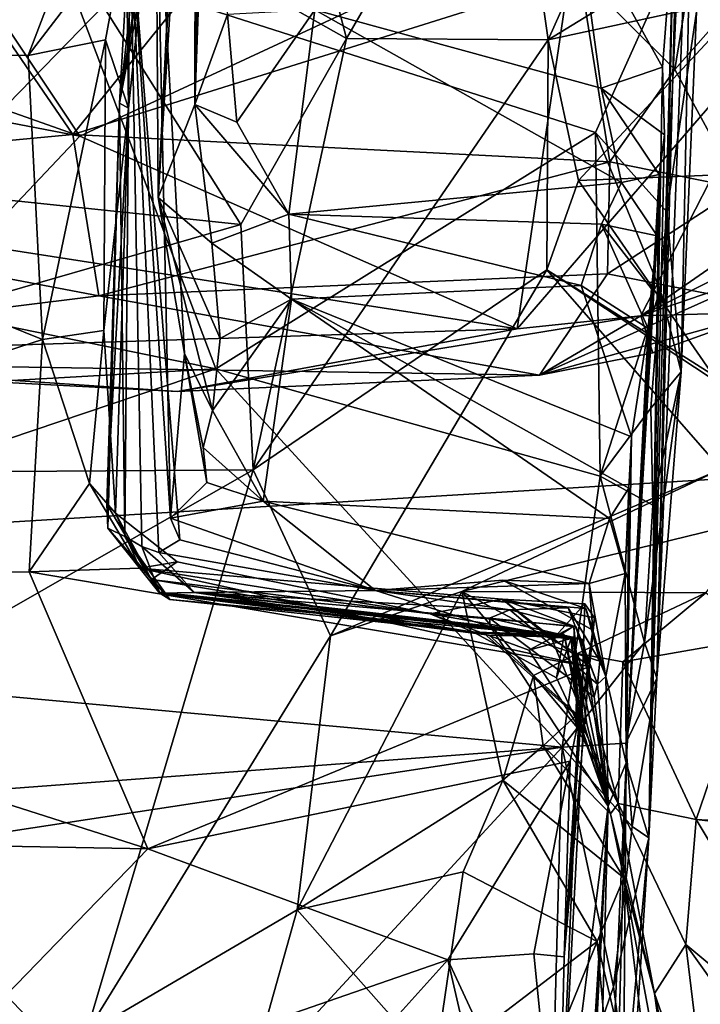
# Model space of a CAD drawing. Units: metres. Extents: x 24.71 to 31.81, y -8.57 to -4.9.
# Drawn here: x 25.5 to 25.84, y -7.1 to -6.61 of the extents above; entities that cross this region are included whole.
import ezdxf

# ---------------------------------------------------------------- set-up
doc = ezdxf.new("R2010")
doc.units = ezdxf.units.M

msp = doc.modelspace()

# ---------------------------------------------------------------- linework, layer by layer
at = {"layer": '1'}
for points in [[(25.27079, -6.67483, -1.50057), (25.27041, -6.49882, -1.50157), (25.97504, -6.15812, -1.51069)], [(25.2834, -6.86904, -1.50024), (25.27079, -6.67483, -1.50057), (25.97504, -6.15812, -1.51069)], [(25.2834, -6.86904, -1.50024), (25.97504, -6.15812, -1.51069), (26.69024, -6.78355, -1.51047)], [(25.59108, -6.64856, 6.16324), (25.60719, -6.60403, 6.42868), (25.59912, -6.31483, 6.27338)], [(25.60238, -6.3331, 6.17562), (25.59108, -6.64856, 6.16324), (25.59912, -6.31483, 6.27338)], [(25.59108, -6.64856, 6.16324), (25.60238, -6.3331, 6.17562), (25.5955, -6.37332, 5.98866)], [(25.59156, -6.40021, 5.8525), (25.59108, -6.64856, 6.16324), (25.5955, -6.37332, 5.98866)], [(25.17129, -6.39807, 3.60258), (25.15966, -6.62187, 3.65053), (25.54502, -6.52801, 3.64156)], [(25.59156, -6.40021, 5.8525), (25.57282, -6.69477, 5.52615), (25.59108, -6.64856, 6.16324)], [(25.57282, -6.69477, 5.52615), (25.59156, -6.40021, 5.8525), (25.58527, -6.45596, 5.51256)], [(25.8204, -6.93353, 7.01354), (25.83242, -6.78137, 7.3834), (25.83918, -6.44625, 7.34498)], [(25.8204, -6.93353, 7.01354), (25.83918, -6.44625, 7.34498), (25.83128, -6.52168, 6.95137)], [(25.83918, -6.44625, 7.34498), (25.83242, -6.78137, 7.3834), (25.84008, -6.60265, 7.79351)], [(25.57282, -6.69477, 5.52615), (25.58527, -6.45596, 5.51256), (25.58351, -6.48175, 5.30889)], [(25.74664, -6.4772, 8.77439), (25.76649, -6.61647, 8.55055), (25.83592, -6.46096, 8.77952)], [(25.83592, -6.46096, 8.77952), (25.76649, -6.61647, 8.55055), (25.92681, -6.51843, 8.70936)], [(25.64919, -6.54988, 8.72551), (25.66627, -6.61595, 8.61644), (25.74664, -6.4772, 8.77439)], [(25.74664, -6.4772, 8.77439), (25.66627, -6.61595, 8.61644), (25.76649, -6.61647, 8.55055)], [(25.57176, -6.51253, 5.16051), (25.57282, -6.69477, 5.52615), (25.58351, -6.48175, 5.30889)], [(25.55886, -6.55411, 4.85517), (25.57901, -6.85398, 4.89094), (25.57176, -6.51253, 5.16051)], [(25.58593, -6.7723, 5.3836), (25.57176, -6.51253, 5.16051), (25.57901, -6.85398, 4.89094)], [(25.57282, -6.69477, 5.52615), (25.57176, -6.51253, 5.16051), (25.58593, -6.7723, 5.3836)], [(25.4946, -6.51867, 8.7757), (25.19897, -6.66476, 8.47983), (25.61394, -6.70814, 8.45998)], [(25.4946, -6.51867, 8.7757), (25.61394, -6.70814, 8.45998), (25.66627, -6.61595, 8.61644)], [(25.64919, -6.54988, 8.72551), (25.4946, -6.51867, 8.7757), (25.66627, -6.61595, 8.61644)], [(25.76649, -6.61647, 8.55055), (25.86672, -6.59464, 8.59048), (25.92681, -6.51843, 8.70936)], [(25.8288, -6.55748, 6.83424), (25.8204, -6.93353, 7.01354), (25.83128, -6.52168, 6.95137)], [(25.15966, -6.62187, 3.65053), (25.50835, -6.62425, 3.65654), (25.54502, -6.52801, 3.64156)], [(25.20868, -6.6995, 7.65793), (25.24661, -6.52814, 8.02064), (25.52506, -6.57786, 7.94564)], [(25.53402, -6.66438, 16.20069), (25.40701, -6.61948, 16.12383), (25.44301, -6.52789, 15.88972)], [(25.53402, -6.66438, 16.20069), (25.44301, -6.52789, 15.88972), (25.78214, -6.54878, 15.89895)], [(25.54502, -6.52801, 3.64156), (25.50835, -6.62425, 3.65654), (25.55698, -6.56069, 3.66614)], [(25.83891, -6.57172, 17.20082), (25.82939, -6.63126, 17.13902), (25.90501, -6.54572, 17.14679)], [(25.90501, -6.54572, 17.14679), (25.82939, -6.63126, 17.13902), (25.86138, -6.69023, 17.01011)], [(25.53402, -6.66438, 16.20069), (25.78214, -6.54878, 15.89895), (25.75103, -6.75998, 16.47358)], [(25.55361, -6.6479, 4.24659), (25.55886, -6.55411, 4.85517), (25.5686, -6.5483, 4.68102)], [(25.55361, -6.6479, 4.24659), (25.5686, -6.5483, 4.68102), (25.5718, -6.55114, 4.55446)], [(25.75103, -6.75998, 16.47358), (25.78214, -6.54878, 15.89895), (25.89381, -6.59457, 16.1109)], [(25.45602, -6.55485, 17.24472), (25.2571, -6.68918, 17.04068), (25.53043, -6.6636, 17.11561)], [(25.45602, -6.55485, 17.24472), (25.53043, -6.6636, 17.11561), (25.60561, -6.5702, 17.23984)], [(25.56665, -6.56209, 4.33116), (25.55361, -6.6479, 4.24659), (25.5718, -6.55114, 4.55446)], [(25.55886, -6.55411, 4.85517), (25.55361, -6.6479, 4.24659), (25.55635, -6.86306, 4.31148)], [(25.55886, -6.55411, 4.85517), (25.55635, -6.86306, 4.31148), (25.5647, -6.86803, 4.51283)], [(25.55886, -6.55411, 4.85517), (25.5647, -6.86803, 4.51283), (25.57309, -6.87101, 4.64679)], [(25.55886, -6.55411, 4.85517), (25.57309, -6.87101, 4.64679), (25.58353, -6.86473, 4.81807)], [(25.55886, -6.55411, 4.85517), (25.58353, -6.86473, 4.81807), (25.57901, -6.85398, 4.89094)], [(25.78092, -6.55386, 6.76758), (25.65066, -6.60167, 6.55514), (25.79276, -6.64061, 6.44257)], [(25.78092, -6.55386, 6.76758), (25.79276, -6.64061, 6.44257), (25.82319, -6.63011, 6.53574)], [(25.78092, -6.55386, 6.76758), (25.82319, -6.63011, 6.53574), (25.8288, -6.55748, 6.83424)], [(25.55698, -6.56069, 3.66614), (25.50835, -6.62425, 3.65654), (25.54664, -6.61648, 3.67091)], [(25.55698, -6.56069, 3.66614), (25.54664, -6.61648, 3.67091), (25.55805, -6.65043, 3.7249)], [(25.55698, -6.56069, 3.66614), (25.55805, -6.65043, 3.7249), (25.56737, -6.56173, 3.786)], [(25.82319, -6.63011, 6.53574), (25.81647, -7.0127, 6.78768), (25.8288, -6.55748, 6.83424)], [(25.81647, -7.0127, 6.78768), (25.8204, -6.93353, 7.01354), (25.8288, -6.55748, 6.83424)], [(25.56737, -6.56173, 3.786), (25.55805, -6.65043, 3.7249), (25.55361, -6.6479, 4.24659)], [(25.55361, -6.6479, 4.24659), (25.56268, -6.5671, 4.03223), (25.56737, -6.56173, 3.786)], [(25.55361, -6.6479, 4.24659), (25.56665, -6.56209, 4.33116), (25.56268, -6.5671, 4.03223)], [(25.52506, -6.57786, 7.94564), (25.83133, -6.57041, 7.96243), (25.79002, -6.66257, 7.78533)], [(25.60561, -6.5702, 17.23984), (25.53043, -6.6636, 17.11561), (25.78239, -6.58443, 17.22167)], [(25.82528, -6.70199, 7.68373), (25.79002, -6.66257, 7.78533), (25.83133, -6.57041, 7.96243)], [(25.82528, -6.70199, 7.68373), (25.83133, -6.57041, 7.96243), (25.84008, -6.60265, 7.79351)], [(25.78239, -6.58443, 17.22167), (25.82939, -6.63126, 17.13902), (25.83891, -6.57172, 17.20082)], [(25.20868, -6.6995, 7.65793), (25.52506, -6.57786, 7.94564), (25.60148, -6.77984, 7.51237)], [(25.60148, -6.77984, 7.51237), (25.52506, -6.57786, 7.94564), (25.79002, -6.66257, 7.78533)], [(25.53043, -6.6636, 17.11561), (25.7971, -6.67712, 17.08513), (25.78239, -6.58443, 17.22167)], [(25.78239, -6.58443, 17.22167), (25.7971, -6.67712, 17.08513), (25.82939, -6.63126, 17.13902)], [(25.75103, -6.75998, 16.47358), (25.89381, -6.59457, 16.1109), (25.81243, -6.75364, 16.50435)], [(25.76649, -6.61647, 8.55055), (25.78157, -6.68645, 8.41564), (25.86672, -6.59464, 8.59048)], [(25.86672, -6.59464, 8.59048), (25.78157, -6.68645, 8.41564), (25.85134, -6.68356, 8.45949)], [(25.81243, -6.75364, 16.50435), (25.89381, -6.59457, 16.1109), (25.94377, -6.66269, 16.39085)], [(25.6119, -6.65739, 6.2574), (25.60719, -6.60403, 6.42868), (25.59108, -6.64856, 6.16324)], [(25.60719, -6.60403, 6.42868), (25.6119, -6.65739, 6.2574), (25.65066, -6.60167, 6.55514)], [(25.6119, -6.65739, 6.2574), (25.63765, -6.70317, 6.09745), (25.65066, -6.60167, 6.55514)], [(25.65066, -6.60167, 6.55514), (25.63765, -6.70317, 6.09745), (25.8028, -6.68729, 6.25444)], [(25.79276, -6.64061, 6.44257), (25.65066, -6.60167, 6.55514), (25.8028, -6.68729, 6.25444)], [(25.82528, -6.70199, 7.68373), (25.84008, -6.60265, 7.79351), (25.83242, -6.78137, 7.3834)], [(25.38747, -6.63629, 16.17132), (25.40701, -6.61948, 16.12383), (25.53402, -6.66438, 16.20069)], [(25.50835, -6.62425, 3.65654), (25.51549, -6.76524, 3.66288), (25.54664, -6.61648, 3.67091)], [(25.54664, -6.61648, 3.67091), (25.51549, -6.76524, 3.66288), (25.54581, -6.7608, 3.68542)], [(25.54664, -6.61648, 3.67091), (25.54581, -6.7608, 3.68542), (25.55805, -6.65043, 3.7249)], [(25.61394, -6.70814, 8.45998), (25.62004, -6.82997, 8.20525), (25.66627, -6.61595, 8.61644)], [(25.66627, -6.61595, 8.61644), (25.62004, -6.82997, 8.20525), (25.76649, -6.61647, 8.55055)], [(25.76649, -6.61647, 8.55055), (25.62004, -6.82997, 8.20525), (25.76581, -6.73072, 8.32098)], [(25.76649, -6.61647, 8.55055), (25.76581, -6.73072, 8.32098), (25.78157, -6.68645, 8.41564)], [(25.15966, -6.62187, 3.65053), (25.14818, -6.88439, 3.64218), (25.51549, -6.76524, 3.66288)], [(25.15966, -6.62187, 3.65053), (25.51549, -6.76524, 3.66288), (25.50835, -6.62425, 3.65654)], [(25.79276, -6.64061, 6.44257), (25.82413, -6.66375, 6.42591), (25.82319, -6.63011, 6.53574)], [(25.82939, -6.63126, 17.13902), (25.7971, -6.67712, 17.08513), (25.86138, -6.69023, 17.01011)], [(25.82413, -6.66375, 6.42591), (25.81647, -7.0127, 6.78768), (25.82319, -6.63011, 6.53574)], [(25.48279, -6.71827, 16.33973), (25.38747, -6.63629, 16.17132), (25.53402, -6.66438, 16.20069)], [(25.79276, -6.64061, 6.44257), (25.8028, -6.68729, 6.25444), (25.82154, -6.68335, 6.33144)], [(25.82154, -6.68335, 6.33144), (25.82413, -6.66375, 6.42591), (25.79276, -6.64061, 6.44257)], [(25.55805, -6.65043, 3.7249), (25.5473, -6.84713, 3.83134), (25.55361, -6.6479, 4.24659)], [(25.5473, -6.84713, 3.83134), (25.54791, -6.85894, 3.98534), (25.55361, -6.6479, 4.24659)], [(25.54791, -6.85894, 3.98534), (25.55635, -6.86306, 4.31148), (25.55361, -6.6479, 4.24659)], [(25.59108, -6.64856, 6.16324), (25.57282, -6.69477, 5.52615), (25.59952, -6.71752, 5.92857)], [(25.59108, -6.64856, 6.16324), (25.59952, -6.71752, 5.92857), (25.63765, -6.70317, 6.09745)], [(25.6119, -6.65739, 6.2574), (25.59108, -6.64856, 6.16324), (25.63765, -6.70317, 6.09745)], [(25.54581, -6.7608, 3.68542), (25.55162, -6.85153, 3.73398), (25.55805, -6.65043, 3.7249)], [(25.55162, -6.85153, 3.73398), (25.5473, -6.84713, 3.83134), (25.55805, -6.65043, 3.7249)], [(25.60148, -6.77984, 7.51237), (25.79002, -6.66257, 7.78533), (25.79234, -6.83322, 7.39361)], [(25.79234, -6.83322, 7.39361), (25.79002, -6.66257, 7.78533), (25.82202, -6.74069, 7.59989)], [(25.82202, -6.74069, 7.59989), (25.79002, -6.66257, 7.78533), (25.82528, -6.70199, 7.68373)], [(25.81243, -6.75364, 16.50435), (25.94377, -6.66269, 16.39085), (25.94629, -6.68651, 16.49963)], [(25.19897, -6.66476, 8.47983), (25.1814, -6.83294, 8.16063), (25.61394, -6.70814, 8.45998)], [(25.2571, -6.68918, 17.04068), (25.54346, -6.74368, 16.96695), (25.53043, -6.6636, 17.11561)], [(25.48279, -6.71827, 16.33973), (25.53402, -6.66438, 16.20069), (25.75103, -6.75998, 16.47358)], [(25.53043, -6.6636, 17.11561), (25.54346, -6.74368, 16.96695), (25.7971, -6.67712, 17.08513)], [(25.82154, -6.68335, 6.33144), (25.81647, -7.0127, 6.78768), (25.82413, -6.66375, 6.42591)], [(25.7971, -6.67712, 17.08513), (25.54346, -6.74368, 16.96695), (25.79594, -6.73268, 16.96919)], [(25.7971, -6.67712, 17.08513), (25.79594, -6.73268, 16.96919), (25.86138, -6.69023, 17.01011)], [(25.63765, -6.70317, 6.09745), (25.79285, -6.70805, 6.14354), (25.8028, -6.68729, 6.25444)], [(25.78157, -6.68645, 8.41564), (25.76581, -6.73072, 8.32098), (25.84815, -6.78283, 8.24269)], [(25.78157, -6.68645, 8.41564), (25.84815, -6.78283, 8.24269), (25.85134, -6.68356, 8.45949)], [(25.8028, -6.68729, 6.25444), (25.79285, -6.70805, 6.14354), (25.82063, -6.71382, 6.19752)], [(25.8028, -6.68729, 6.25444), (25.82063, -6.71382, 6.19752), (25.82154, -6.68335, 6.33144)], [(25.81647, -7.0127, 6.78768), (25.82154, -6.68335, 6.33144), (25.80523, -6.97558, 5.73574)], [(25.80523, -6.97558, 5.73574), (25.82154, -6.68335, 6.33144), (25.82063, -6.71382, 6.19752)], [(25.96416, -6.70164, 16.71073), (25.81243, -6.75364, 16.50435), (25.94629, -6.68651, 16.49963)], [(25.2571, -6.68918, 17.04068), (25.28676, -6.77559, 16.81449), (25.54346, -6.74368, 16.96695)], [(25.79594, -6.73268, 16.96919), (25.85035, -6.74341, 16.87724), (25.86138, -6.69023, 17.01011)], [(25.57282, -6.69477, 5.52615), (25.58593, -6.7723, 5.3836), (25.59977, -6.80054, 5.45241)], [(25.59952, -6.71752, 5.92857), (25.57282, -6.69477, 5.52615), (25.60367, -6.76475, 5.68897)], [(25.57282, -6.69477, 5.52615), (25.59977, -6.80054, 5.45241), (25.60367, -6.76475, 5.68897)], [(25.20228, -6.80274, 7.41319), (25.20868, -6.6995, 7.65793), (25.60148, -6.77984, 7.51237)], [(25.87455, -6.75181, 16.7455), (25.81243, -6.75364, 16.50435), (25.96416, -6.70164, 16.71073)], [(25.82202, -6.74069, 7.59989), (25.82528, -6.70199, 7.68373), (25.83242, -6.78137, 7.3834)], [(25.63765, -6.70317, 6.09745), (25.59952, -6.71752, 5.92857), (25.6391, -6.74529, 5.88843)], [(25.63765, -6.70317, 6.09745), (25.6391, -6.74529, 5.88843), (25.78285, -6.73852, 5.98602)], [(25.63765, -6.70317, 6.09745), (25.78285, -6.73852, 5.98602), (25.79285, -6.70805, 6.14354)], [(25.61394, -6.70814, 8.45998), (25.1814, -6.83294, 8.16063), (25.62004, -6.82997, 8.20525)], [(25.79285, -6.70805, 6.14354), (25.78285, -6.73852, 5.98602), (25.81605, -6.75988, 5.97231)], [(25.82063, -6.71382, 6.19752), (25.79285, -6.70805, 6.14354), (25.81779, -6.74019, 6.0975)], [(25.79285, -6.70805, 6.14354), (25.81605, -6.75988, 5.97231), (25.81779, -6.74019, 6.0975)], [(25.81779, -6.74019, 6.0975), (25.80523, -6.97558, 5.73574), (25.82063, -6.71382, 6.19752)], [(25.32615, -6.77384, 16.56161), (25.48279, -6.71827, 16.33973), (25.75103, -6.75998, 16.47358)], [(25.59952, -6.71752, 5.92857), (25.60367, -6.76475, 5.68897), (25.6391, -6.74529, 5.88843)], [(25.76581, -6.73072, 8.32098), (25.62004, -6.82997, 8.20525), (25.65836, -6.91247, 7.99632)], [(25.65836, -6.91247, 7.99632), (25.85231, -6.82965, 8.10528), (25.76581, -6.73072, 8.32098)], [(25.76581, -6.73072, 8.32098), (25.85231, -6.82965, 8.10528), (25.85373, -6.78866, 8.22492)], [(25.76581, -6.73072, 8.32098), (25.85373, -6.78866, 8.22492), (25.84815, -6.78283, 8.24269)], [(25.79594, -6.73268, 16.96919), (25.54346, -6.74368, 16.96695), (25.76217, -6.78299, 16.80117)], [(25.79594, -6.73268, 16.96919), (25.76217, -6.78299, 16.80117), (25.85035, -6.74341, 16.87724)], [(25.6391, -6.74529, 5.88843), (25.8078, -6.81369, 5.61097), (25.78285, -6.73852, 5.98602)], [(25.81605, -6.75988, 5.97231), (25.78285, -6.73852, 5.98602), (25.8078, -6.81369, 5.61097)], [(25.81734, -6.79934, 7.46514), (25.79234, -6.83322, 7.39361), (25.82202, -6.74069, 7.59989)], [(25.81605, -6.75988, 5.97231), (25.80523, -6.97558, 5.73574), (25.81779, -6.74019, 6.0975)], [(25.81734, -6.79934, 7.46514), (25.82202, -6.74069, 7.59989), (25.83242, -6.78137, 7.3834)], [(25.54346, -6.74368, 16.96695), (25.28676, -6.77559, 16.81449), (25.76217, -6.78299, 16.80117)], [(25.59977, -6.80054, 5.45241), (25.62503, -6.84562, 5.16491), (25.6391, -6.74529, 5.88843)], [(25.60367, -6.76475, 5.68897), (25.59977, -6.80054, 5.45241), (25.6391, -6.74529, 5.88843)], [(25.6391, -6.74529, 5.88843), (25.62503, -6.84562, 5.16491), (25.79696, -6.85417, 5.28716)], [(25.80645, -6.83922, 5.44086), (25.6391, -6.74529, 5.88843), (25.79696, -6.85417, 5.28716)], [(25.8078, -6.81369, 5.61097), (25.6391, -6.74529, 5.88843), (25.80645, -6.83922, 5.44086)], [(25.76217, -6.78299, 16.80117), (25.87455, -6.75181, 16.7455), (25.85035, -6.74341, 16.87724)], [(25.58249, -6.79118, 16.6443), (25.75103, -6.75998, 16.47358), (25.81243, -6.75364, 16.50435)], [(25.76217, -6.78299, 16.80117), (25.58249, -6.79118, 16.6443), (25.81243, -6.75364, 16.50435)], [(25.76217, -6.78299, 16.80117), (25.81835, -6.77201, 16.70126), (25.87455, -6.75181, 16.7455)], [(25.76217, -6.78299, 16.80117), (25.81243, -6.75364, 16.50435), (25.81835, -6.77201, 16.70126)], [(25.81835, -6.77201, 16.70126), (25.81243, -6.75364, 16.50435), (25.87455, -6.75181, 16.7455)], [(25.32615, -6.77384, 16.56161), (25.75103, -6.75998, 16.47358), (25.58249, -6.79118, 16.6443)], [(25.51549, -6.76524, 3.66288), (25.53881, -6.83679, 3.66885), (25.54581, -6.7608, 3.68542)], [(25.54581, -6.7608, 3.68542), (25.53881, -6.83679, 3.66885), (25.55162, -6.85153, 3.73398)], [(25.8078, -6.81369, 5.61097), (25.80523, -6.97558, 5.73574), (25.81605, -6.75988, 5.97231)], [(25.51549, -6.76524, 3.66288), (25.14818, -6.88439, 3.64218), (25.50877, -6.8807, 3.65049)], [(25.51549, -6.76524, 3.66288), (25.50877, -6.8807, 3.65049), (25.53881, -6.83679, 3.66885)], [(25.28676, -6.77559, 16.81449), (25.32615, -6.77384, 16.56161), (25.58249, -6.79118, 16.6443)], [(25.28676, -6.77559, 16.81449), (25.58249, -6.79118, 16.6443), (25.76217, -6.78299, 16.80117)], [(25.58593, -6.7723, 5.3836), (25.57901, -6.85398, 4.89094), (25.59699, -6.8363, 5.17133)], [(25.58593, -6.7723, 5.3836), (25.59699, -6.8363, 5.17133), (25.59524, -6.81897, 5.26469)], [(25.58593, -6.7723, 5.3836), (25.59524, -6.81897, 5.26469), (25.59977, -6.80054, 5.45241)], [(25.20042, -6.91528, 7.12296), (25.20228, -6.80274, 7.41319), (25.60148, -6.77984, 7.51237)], [(25.20042, -6.91528, 7.12296), (25.60148, -6.77984, 7.51237), (25.77342, -6.96768, 7.04838)], [(25.60148, -6.77984, 7.51237), (25.79234, -6.83322, 7.39361), (25.77342, -6.96768, 7.04838)], [(25.93377, -7.54377, -1.50286), (25.2834, -6.86904, -1.50024), (26.69024, -6.78355, -1.51047)], [(25.8204, -6.93353, 7.01354), (25.8142, -6.91581, 7.15772), (25.83242, -6.78137, 7.3834)], [(25.8142, -6.91581, 7.15772), (25.81838, -6.84758, 7.32658), (25.83242, -6.78137, 7.3834)], [(25.81734, -6.79934, 7.46514), (25.83242, -6.78137, 7.3834), (25.81838, -6.84758, 7.32658)], [(25.79234, -6.83322, 7.39361), (25.81734, -6.79934, 7.46514), (25.81838, -6.84758, 7.32658)], [(25.59977, -6.80054, 5.45241), (25.59524, -6.81897, 5.26469), (25.62503, -6.84562, 5.16491)], [(25.80523, -6.97558, 5.73574), (25.8078, -6.81369, 5.61097), (25.80645, -6.83922, 5.44086)], [(25.59524, -6.81897, 5.26469), (25.59699, -6.8363, 5.17133), (25.62503, -6.84562, 5.16491)], [(25.65836, -6.91247, 7.99632), (25.72362, -6.89037, 8.00817), (25.85231, -6.82965, 8.10528)], [(25.72362, -6.89037, 8.00817), (25.87495, -6.85335, 8.06475), (25.85231, -6.82965, 8.10528)], [(25.1814, -6.83294, 8.16063), (25.20756, -7.06573, 7.67408), (25.62004, -6.82997, 8.20525)], [(25.20756, -7.06573, 7.67408), (25.53716, -7.10989, 7.59296), (25.62004, -6.82997, 8.20525)], [(25.62004, -6.82997, 8.20525), (25.53716, -7.10989, 7.59296), (25.65836, -6.91247, 7.99632)], [(25.77342, -6.96768, 7.04838), (25.79234, -6.83322, 7.39361), (25.8142, -6.91581, 7.15772)], [(25.8142, -6.91581, 7.15772), (25.79234, -6.83322, 7.39361), (25.81838, -6.84758, 7.32658)], [(25.53881, -6.83679, 3.66885), (25.50877, -6.8807, 3.65049), (25.56377, -6.87879, 3.65906)], [(25.55162, -6.85153, 3.73398), (25.53881, -6.83679, 3.66885), (25.56377, -6.87879, 3.65906)], [(25.59699, -6.8363, 5.17133), (25.57901, -6.85398, 4.89094), (25.62503, -6.84562, 5.16491)], [(25.79696, -6.85417, 5.28716), (25.80462, -6.88153, 5.31262), (25.80645, -6.83922, 5.44086)], [(25.80462, -6.88153, 5.31262), (25.80523, -6.97558, 5.73574), (25.80645, -6.83922, 5.44086)], [(25.5473, -6.84713, 3.83134), (25.55162, -6.85153, 3.73398), (25.56957, -6.88447, 3.83319)], [(25.54791, -6.85894, 3.98534), (25.5473, -6.84713, 3.83134), (25.56957, -6.88447, 3.83319)], [(25.62503, -6.84562, 5.16491), (25.57901, -6.85398, 4.89094), (25.68076, -6.88996, 4.76279)], [(25.62503, -6.84562, 5.16491), (25.68076, -6.88996, 4.76279), (25.78672, -6.8864, 4.95561)], [(25.79696, -6.85417, 5.28716), (25.62503, -6.84562, 5.16491), (25.78672, -6.8864, 4.95561)], [(25.55162, -6.85153, 3.73398), (25.5822, -6.87565, 3.75633), (25.56957, -6.88447, 3.83319)], [(25.55162, -6.85153, 3.73398), (25.56377, -6.87879, 3.65906), (25.5822, -6.87565, 3.75633)], [(25.57901, -6.85398, 4.89094), (25.58353, -6.86473, 4.81807), (25.68076, -6.88996, 4.76279)], [(25.72362, -6.89037, 8.00817), (25.84468, -6.89103, 7.97796), (25.87495, -6.85335, 8.06475)], [(25.79696, -6.85417, 5.28716), (25.78672, -6.8864, 4.95561), (25.80462, -6.88153, 5.31262)], [(25.55635, -6.86306, 4.31148), (25.54791, -6.85894, 3.98534), (25.57318, -6.89073, 4.13381)], [(25.57318, -6.89073, 4.13381), (25.54791, -6.85894, 3.98534), (25.57624, -6.89187, 4.00624)], [(25.57624, -6.89187, 4.00624), (25.54791, -6.85894, 3.98534), (25.56957, -6.88447, 3.83319)], [(25.55635, -6.86306, 4.31148), (25.57869, -6.89444, 4.24161), (25.57365, -6.89132, 4.26318)], [(25.55635, -6.86306, 4.31148), (25.57318, -6.89073, 4.13381), (25.57869, -6.89444, 4.24161)], [(25.55635, -6.86306, 4.31148), (25.57365, -6.89132, 4.26318), (25.5647, -6.86803, 4.51283)], [(25.5647, -6.86803, 4.51283), (25.57365, -6.89132, 4.26318), (25.59066, -6.89092, 4.48115)], [(25.57309, -6.87101, 4.64679), (25.5647, -6.86803, 4.51283), (25.59066, -6.89092, 4.48115)], [(25.58353, -6.86473, 4.81807), (25.57309, -6.87101, 4.64679), (25.68076, -6.88996, 4.76279)], [(25.93377, -7.54377, -1.50286), (25.2884, -7.34664, -1.49847), (25.2834, -6.86904, -1.50024)], [(25.68076, -6.88996, 4.76279), (25.57309, -6.87101, 4.64679), (25.59066, -6.89092, 4.48115)], [(25.5822, -6.87565, 3.75633), (25.56377, -6.87879, 3.65906), (25.70791, -6.90148, 3.87303)], [(25.70791, -6.90148, 3.87303), (25.56957, -6.88447, 3.83319), (25.5822, -6.87565, 3.75633)], [(25.50877, -6.8807, 3.65049), (25.14818, -6.88439, 3.64218), (25.56774, -7.01824, 3.60803)], [(25.50877, -6.8807, 3.65049), (25.78704, -6.92761, 3.65985), (25.56377, -6.87879, 3.65906)], [(25.50877, -6.8807, 3.65049), (25.56774, -7.01824, 3.60803), (25.78704, -6.92761, 3.65985)], [(25.70791, -6.90148, 3.87303), (25.56377, -6.87879, 3.65906), (25.74355, -6.89429, 3.69109)], [(25.56377, -6.87879, 3.65906), (25.78704, -6.92761, 3.65985), (25.74355, -6.89429, 3.69109)], [(25.79511, -6.93257, 4.87648), (25.80462, -6.88153, 5.31262), (25.78672, -6.8864, 4.95561)], [(25.79511, -6.93257, 4.87648), (25.80523, -6.97558, 5.73574), (25.80462, -6.88153, 5.31262)], [(25.14818, -6.88439, 3.64218), (25.10366, -7.00959, 3.59788), (25.56774, -7.01824, 3.60803)], [(25.57624, -6.89187, 4.00624), (25.56957, -6.88447, 3.83319), (25.7293, -6.91057, 4.01235)], [(25.7293, -6.91057, 4.01235), (25.56957, -6.88447, 3.83319), (25.70791, -6.90148, 3.87303)], [(25.74392, -6.88474, 4.8549), (25.68076, -6.88996, 4.76279), (25.78518, -6.89889, 4.79321)], [(25.68076, -6.88996, 4.76279), (25.74392, -6.88474, 4.8549), (25.78672, -6.8864, 4.95561)], [(25.74392, -6.88474, 4.8549), (25.78867, -6.90961, 4.85428), (25.78672, -6.8864, 4.95561)], [(25.74392, -6.88474, 4.8549), (25.78518, -6.89889, 4.79321), (25.78867, -6.90961, 4.85428)], [(25.78867, -6.90961, 4.85428), (25.79511, -6.93257, 4.87648), (25.78672, -6.8864, 4.95561)], [(25.57318, -6.89073, 4.13381), (25.57624, -6.89187, 4.00624), (25.7293, -6.91057, 4.01235)], [(25.57869, -6.89444, 4.24161), (25.57318, -6.89073, 4.13381), (25.73445, -6.9111, 4.14295)], [(25.57318, -6.89073, 4.13381), (25.7293, -6.91057, 4.01235), (25.77436, -6.91183, 4.06891)], [(25.57318, -6.89073, 4.13381), (25.77436, -6.91183, 4.06891), (25.73445, -6.9111, 4.14295)], [(25.59066, -6.89092, 4.48115), (25.57365, -6.89132, 4.26318), (25.73713, -6.91208, 4.26187)], [(25.57365, -6.89132, 4.26318), (25.57869, -6.89444, 4.24161), (25.77913, -6.91316, 4.19604)], [(25.57365, -6.89132, 4.26318), (25.77913, -6.91316, 4.19604), (25.73713, -6.91208, 4.26187)], [(25.68076, -6.88996, 4.76279), (25.59066, -6.89092, 4.48115), (25.74739, -6.89962, 4.63435)], [(25.59066, -6.89092, 4.48115), (25.73713, -6.91208, 4.26187), (25.77849, -6.91331, 4.32018)], [(25.59066, -6.89092, 4.48115), (25.77849, -6.91331, 4.32018), (25.73771, -6.90765, 4.38214)], [(25.59066, -6.89092, 4.48115), (25.73771, -6.90765, 4.38214), (25.73729, -6.90372, 4.50919)], [(25.74739, -6.89962, 4.63435), (25.59066, -6.89092, 4.48115), (25.73729, -6.90372, 4.50919)], [(25.65836, -6.91247, 7.99632), (25.64185, -7.04843, 7.71898), (25.72362, -6.89037, 8.00817)], [(25.72362, -6.89037, 8.00817), (25.64185, -7.04843, 7.71898), (25.74396, -6.98412, 7.7618)], [(25.68076, -6.88996, 4.76279), (25.74739, -6.89962, 4.63435), (25.77637, -6.89864, 4.67946)], [(25.68076, -6.88996, 4.76279), (25.77637, -6.89864, 4.67946), (25.7921, -6.92511, 4.72406)], [(25.78518, -6.89889, 4.79321), (25.68076, -6.88996, 4.76279), (25.7921, -6.92511, 4.72406)], [(25.72362, -6.89037, 8.00817), (25.74396, -6.98412, 7.7618), (25.75913, -6.93222, 7.89731)], [(25.72362, -6.89037, 8.00817), (25.75913, -6.93222, 7.89731), (25.78108, -6.92122, 7.9751)], [(25.72362, -6.89037, 8.00817), (25.78108, -6.92122, 7.9751), (25.84468, -6.89103, 7.97796)], [(25.78108, -6.92122, 7.9751), (25.80351, -6.92536, 7.98206), (25.84468, -6.89103, 7.97796)], [(25.84468, -6.89103, 7.97796), (25.80351, -6.92536, 7.98206), (25.87065, -6.91354, 7.9591)], [(25.57869, -6.89444, 4.24161), (25.73445, -6.9111, 4.14295), (25.77913, -6.91316, 4.19604)], [(25.70791, -6.90148, 3.87303), (25.74355, -6.89429, 3.69109), (25.77922, -6.9076, 3.82243)], [(25.74355, -6.89429, 3.69109), (25.78704, -6.92761, 3.65985), (25.78939, -6.90349, 3.67475)], [(25.78458, -6.8965, 3.70065), (25.74355, -6.89429, 3.69109), (25.78939, -6.90349, 3.67475)], [(25.74355, -6.89429, 3.69109), (25.78458, -6.8965, 3.70065), (25.76849, -6.91438, 3.76927)], [(25.77922, -6.9076, 3.82243), (25.74355, -6.89429, 3.69109), (25.76849, -6.91438, 3.76927)], [(25.78307, -6.94991, 3.74811), (25.76849, -6.91438, 3.76927), (25.78458, -6.8965, 3.70065)], [(25.78307, -6.94991, 3.74811), (25.78458, -6.8965, 3.70065), (25.78939, -6.90349, 3.67475)], [(25.7293, -6.91057, 4.01235), (25.70791, -6.90148, 3.87303), (25.7779, -6.91372, 3.94251)], [(25.70791, -6.90148, 3.87303), (25.75692, -6.91962, 3.89197), (25.7779, -6.91372, 3.94251)], [(25.75692, -6.91962, 3.89197), (25.70791, -6.90148, 3.87303), (25.77922, -6.9076, 3.82243)], [(25.74739, -6.89962, 4.63435), (25.73729, -6.90372, 4.50919), (25.78035, -6.908, 4.55825)], [(25.77637, -6.89864, 4.67946), (25.74739, -6.89962, 4.63435), (25.79098, -6.93639, 4.60403)], [(25.74739, -6.89962, 4.63435), (25.78035, -6.908, 4.55825), (25.79098, -6.93639, 4.60403)], [(25.77637, -6.89864, 4.67946), (25.79098, -6.93639, 4.60403), (25.7921, -6.92511, 4.72406)], [(25.78867, -6.90961, 4.85428), (25.78518, -6.89889, 4.79321), (25.79511, -6.93257, 4.87648)], [(25.78518, -6.89889, 4.79321), (25.7921, -6.92511, 4.72406), (25.79511, -6.93257, 4.87648)], [(25.73729, -6.90372, 4.50919), (25.73771, -6.90765, 4.38214), (25.78361, -6.91423, 4.43812)], [(25.78035, -6.908, 4.55825), (25.73729, -6.90372, 4.50919), (25.78922, -6.94273, 4.48588)], [(25.73729, -6.90372, 4.50919), (25.78361, -6.91423, 4.43812), (25.78922, -6.94273, 4.48588)], [(25.73771, -6.90765, 4.38214), (25.77849, -6.91331, 4.32018), (25.79621, -6.9971, 4.38679)], [(25.73771, -6.90765, 4.38214), (25.79621, -6.9971, 4.38679), (25.78361, -6.91423, 4.43812)], [(25.77922, -6.9076, 3.82243), (25.78145, -6.95764, 3.86748), (25.75692, -6.91962, 3.89197)], [(25.76849, -6.91438, 3.76927), (25.78307, -6.94991, 3.74811), (25.77922, -6.9076, 3.82243)], [(25.78307, -6.94991, 3.74811), (25.78145, -6.95764, 3.86748), (25.77922, -6.9076, 3.82243)], [(25.78704, -6.92761, 3.65985), (25.78307, -6.94991, 3.74811), (25.78939, -6.90349, 3.67475)], [(25.65836, -6.91247, 7.99632), (25.53716, -7.10989, 7.59296), (25.64185, -7.04843, 7.71898)], [(25.77436, -6.91183, 4.06891), (25.7293, -6.91057, 4.01235), (25.77053, -6.93335, 4.01747)], [(25.77053, -6.93335, 4.01747), (25.7293, -6.91057, 4.01235), (25.7779, -6.91372, 3.94251)], [(25.73445, -6.9111, 4.14295), (25.77436, -6.91183, 4.06891), (25.78404, -6.95529, 4.12681)], [(25.77913, -6.91316, 4.19604), (25.73445, -6.9111, 4.14295), (25.78404, -6.95529, 4.12681)], [(25.77849, -6.91331, 4.32018), (25.73713, -6.91208, 4.26187), (25.78557, -6.95622, 4.2393)], [(25.73713, -6.91208, 4.26187), (25.77913, -6.91316, 4.19604), (25.78557, -6.95622, 4.2393)], [(25.77053, -6.93335, 4.01747), (25.7836, -6.96134, 4.011), (25.77436, -6.91183, 4.06891)], [(25.7836, -6.96134, 4.011), (25.78404, -6.95529, 4.12681), (25.77436, -6.91183, 4.06891)], [(25.79098, -6.93639, 4.60403), (25.78035, -6.908, 4.55825), (25.78922, -6.94273, 4.48588)], [(25.19747, -7.01094, 6.85315), (25.20042, -6.91528, 7.12296), (25.77342, -6.96768, 7.04838)], [(25.75692, -6.91962, 3.89197), (25.78145, -6.95764, 3.86748), (25.7779, -6.91372, 3.94251)], [(25.77053, -6.93335, 4.01747), (25.7779, -6.91372, 3.94251), (25.7836, -6.96134, 4.011)], [(25.805, -6.96579, 7.04259), (25.77342, -6.96768, 7.04838), (25.8142, -6.91581, 7.15772)], [(25.7779, -6.91372, 3.94251), (25.78145, -6.95764, 3.86748), (25.7836, -6.96134, 4.011)], [(25.77849, -6.91331, 4.32018), (25.78557, -6.95622, 4.2393), (25.79621, -6.9971, 4.38679)], [(25.78404, -6.95529, 4.12681), (25.78557, -6.95622, 4.2393), (25.77913, -6.91316, 4.19604)], [(25.78361, -6.91423, 4.43812), (25.79621, -6.9971, 4.38679), (25.78922, -6.94273, 4.48588)], [(25.80351, -6.92536, 7.98206), (25.83987, -7.00368, 7.99283), (25.87065, -6.91354, 7.9591)], [(25.805, -6.96579, 7.04259), (25.8142, -6.91581, 7.15772), (25.8204, -6.93353, 7.01354)], [(25.87065, -6.91354, 7.9591), (25.83987, -7.00368, 7.99283), (25.90889, -7.00765, 7.9692)], [(25.78108, -6.92122, 7.9751), (25.75913, -6.93222, 7.89731), (25.78026, -6.95722, 7.95648)], [(25.78108, -6.92122, 7.9751), (25.78026, -6.95722, 7.95648), (25.80118, -6.99563, 7.98265)], [(25.78108, -6.92122, 7.9751), (25.80118, -6.99563, 7.98265), (25.80351, -6.92536, 7.98206)], [(25.79098, -6.93639, 4.60403), (25.79511, -6.93257, 4.87648), (25.7921, -6.92511, 4.72406)], [(25.80351, -6.92536, 7.98206), (25.80118, -6.99563, 7.98265), (25.83987, -7.00368, 7.99283)], [(25.78704, -6.92761, 3.65985), (25.56774, -7.01824, 3.60803), (25.77732, -6.97477, 3.63002)], [(25.74396, -6.98412, 7.7618), (25.76397, -6.96703, 7.79945), (25.75913, -6.93222, 7.89731)], [(25.75913, -6.93222, 7.89731), (25.76397, -6.96703, 7.79945), (25.7809, -6.95144, 7.85343)], [(25.75913, -6.93222, 7.89731), (25.7809, -6.95144, 7.85343), (25.78026, -6.95722, 7.95648)], [(25.77732, -6.97477, 3.63002), (25.77432, -7.07188, 3.6477), (25.78704, -6.92761, 3.65985)], [(25.77432, -7.07188, 3.6477), (25.78307, -6.94991, 3.74811), (25.78704, -6.92761, 3.65985)], [(25.79621, -6.9971, 4.38679), (25.79098, -6.93639, 4.60403), (25.78922, -6.94273, 4.48588)], [(25.79621, -6.9971, 4.38679), (25.79511, -6.93257, 4.87648), (25.79098, -6.93639, 4.60403)], [(25.79621, -6.9971, 4.38679), (25.80523, -6.97558, 5.73574), (25.79511, -6.93257, 4.87648)], [(25.80813, -7.00719, 6.90615), (25.805, -6.96579, 7.04259), (25.8204, -6.93353, 7.01354)], [(25.81647, -7.0127, 6.78768), (25.80813, -7.00719, 6.90615), (25.8204, -6.93353, 7.01354)], [(25.76397, -6.96703, 7.79945), (25.79745, -7.00089, 7.79008), (25.7809, -6.95144, 7.85343)], [(25.78307, -6.94991, 3.74811), (25.77432, -7.07188, 3.6477), (25.78145, -6.95764, 3.86748)], [(25.78026, -6.95722, 7.95648), (25.7809, -6.95144, 7.85343), (25.80118, -6.99563, 7.98265)], [(25.80118, -6.99563, 7.98265), (25.7809, -6.95144, 7.85343), (25.79745, -7.00089, 7.79008)], [(25.79621, -6.9971, 4.38679), (25.78404, -6.95529, 4.12681), (25.7836, -6.96134, 4.011)], [(25.78404, -6.95529, 4.12681), (25.79621, -6.9971, 4.38679), (25.78557, -6.95622, 4.2393)], [(25.77432, -7.07188, 3.6477), (25.7715, -7.19162, 3.57116), (25.78145, -6.95764, 3.86748)], [(25.78145, -6.95764, 3.86748), (25.7715, -7.19162, 3.57116), (25.7836, -6.96134, 4.011)], [(25.7715, -7.19162, 3.57116), (25.79621, -6.9971, 4.38679), (25.7836, -6.96134, 4.011)], [(25.77342, -6.96768, 7.04838), (25.805, -6.96579, 7.04259), (25.80813, -7.00719, 6.90615)], [(25.19747, -7.01094, 6.85315), (25.77342, -6.96768, 7.04838), (25.16835, -7.05999, 6.7126)], [(25.16835, -7.05999, 6.7126), (25.77342, -6.96768, 7.04838), (25.456, -7.31143, 5.96282)], [(25.456, -7.31143, 5.96282), (25.77342, -6.96768, 7.04838), (25.76778, -7.1759, 6.43838)], [(25.80395, -7.03269, 7.67478), (25.76397, -6.96703, 7.79945), (25.74396, -6.98412, 7.7618)], [(25.76397, -6.96703, 7.79945), (25.80395, -7.03269, 7.67478), (25.79745, -7.00089, 7.79008)], [(25.77342, -6.96768, 7.04838), (25.79887, -7.08674, 6.69212), (25.76778, -7.1759, 6.43838)], [(25.79887, -7.08674, 6.69212), (25.77342, -6.96768, 7.04838), (25.80813, -7.00719, 6.90615)], [(25.56774, -7.01824, 3.60803), (25.71667, -7.07333, 3.59295), (25.77732, -6.97477, 3.63002)], [(25.71667, -7.07333, 3.59295), (25.7594, -7.07034, 3.6068), (25.77732, -6.97477, 3.63002)], [(25.7594, -7.07034, 3.6068), (25.77432, -7.07188, 3.6477), (25.77732, -6.97477, 3.63002)], [(25.79621, -6.9971, 4.38679), (25.78454, -7.43712, 5.37351), (25.80523, -6.97558, 5.73574)], [(25.80523, -6.97558, 5.73574), (25.78454, -7.43712, 5.37351), (25.79621, -7.31005, 5.83864)], [(25.79621, -7.31005, 5.83864), (25.80311, -7.21791, 6.13255), (25.80523, -6.97558, 5.73574)], [(25.80523, -6.97558, 5.73574), (25.80311, -7.21791, 6.13255), (25.81647, -7.0127, 6.78768)], [(25.74396, -6.98412, 7.7618), (25.64185, -7.04843, 7.71898), (25.7243, -7.02967, 7.66995)], [(25.7243, -7.02967, 7.66995), (25.79075, -7.06421, 7.57114), (25.74396, -6.98412, 7.7618)], [(25.74396, -6.98412, 7.7618), (25.79075, -7.06421, 7.57114), (25.80395, -7.03269, 7.67478)], [(25.80118, -6.99563, 7.98265), (25.79745, -7.00089, 7.79008), (25.81916, -7.08997, 7.95314)], [(25.80118, -6.99563, 7.98265), (25.81916, -7.08997, 7.95314), (25.83471, -7.06578, 7.98729)], [(25.80118, -6.99563, 7.98265), (25.83471, -7.06578, 7.98729), (25.83987, -7.00368, 7.99283)], [(25.76294, -7.53693, 3.68926), (25.75371, -7.70591, 4.30007), (25.79621, -6.9971, 4.38679)], [(25.75371, -7.70591, 4.30007), (25.75946, -7.6773, 4.48139), (25.79621, -6.9971, 4.38679)], [(25.75937, -7.644, 4.65569), (25.76484, -7.59703, 4.85967), (25.79621, -6.9971, 4.38679)], [(25.75937, -7.644, 4.65569), (25.79621, -6.9971, 4.38679), (25.75946, -7.6773, 4.48139)], [(25.76294, -7.53693, 3.68926), (25.79621, -6.9971, 4.38679), (25.7715, -7.19162, 3.57116)], [(25.76484, -7.59703, 4.85967), (25.7636, -7.57444, 4.99283), (25.79621, -6.9971, 4.38679)], [(25.7636, -7.57444, 4.99283), (25.78454, -7.43712, 5.37351), (25.79621, -6.9971, 4.38679)], [(25.79745, -7.00089, 7.79008), (25.80395, -7.03269, 7.67478), (25.81916, -7.08997, 7.95314)], [(25.83987, -7.00368, 7.99283), (25.83471, -7.06578, 7.98729), (25.91981, -7.13658, 7.96389)], [(25.90889, -7.00765, 7.9692), (25.83987, -7.00368, 7.99283), (25.93401, -7.01435, 7.96575)], [(25.93401, -7.01435, 7.96575), (25.83987, -7.00368, 7.99283), (25.91981, -7.13658, 7.96389)], [(25.10366, -7.00959, 3.59788), (25.4121, -7.17869, 3.52369), (25.56774, -7.01824, 3.60803)], [(25.79887, -7.08674, 6.69212), (25.80813, -7.00719, 6.90615), (25.81647, -7.0127, 6.78768)], [(25.79887, -7.08674, 6.69212), (25.81647, -7.0127, 6.78768), (25.8053, -7.13444, 6.51002)], [(25.81647, -7.0127, 6.78768), (25.80311, -7.21791, 6.13255), (25.8053, -7.13444, 6.51002)], [(25.56774, -7.01824, 3.60803), (25.4121, -7.17869, 3.52369), (25.71667, -7.07333, 3.59295)], [(25.64185, -7.04843, 7.71898), (25.71019, -7.12578, 7.43761), (25.7243, -7.02967, 7.66995)], [(25.7243, -7.02967, 7.66995), (25.71019, -7.12578, 7.43761), (25.79075, -7.06421, 7.57114)], [(25.79075, -7.06421, 7.57114), (25.82638, -7.21612, 7.60629), (25.80395, -7.03269, 7.67478)], [(25.80395, -7.03269, 7.67478), (25.82638, -7.21612, 7.60629), (25.83361, -7.1927, 7.70555)], [(25.81916, -7.08997, 7.95314), (25.80395, -7.03269, 7.67478), (25.83361, -7.1927, 7.70555)], [(25.53716, -7.10989, 7.59296), (25.60848, -7.16767, 7.44006), (25.64185, -7.04843, 7.71898)], [(25.64185, -7.04843, 7.71898), (25.60848, -7.16767, 7.44006), (25.71019, -7.12578, 7.43761)], [(25.79075, -7.06421, 7.57114), (25.71019, -7.12578, 7.43761), (25.77003, -7.11507, 7.462)], [(25.77003, -7.11507, 7.462), (25.80607, -7.23535, 7.52425), (25.79075, -7.06421, 7.57114)], [(25.79075, -7.06421, 7.57114), (25.80607, -7.23535, 7.52425), (25.82638, -7.21612, 7.60629)], [(25.20756, -7.06573, 7.67408), (25.15263, -7.16626, 7.40502), (25.53716, -7.10989, 7.59296)], [(25.81916, -7.08997, 7.95314), (25.84747, -7.17074, 7.91984), (25.83471, -7.06578, 7.98729)], [(25.83471, -7.06578, 7.98729), (25.84747, -7.17074, 7.91984), (25.91721, -7.18126, 7.9531)], [(25.91981, -7.13658, 7.96389), (25.83471, -7.06578, 7.98729), (25.91721, -7.18126, 7.9531)], [(25.4121, -7.17869, 3.52369), (25.60346, -7.19911, 3.5243), (25.71667, -7.07333, 3.59295)], [(25.71667, -7.07333, 3.59295), (25.60346, -7.19911, 3.5243), (25.7417, -7.18152, 3.54469)], [(25.7594, -7.07034, 3.6068), (25.71667, -7.07333, 3.59295), (25.7715, -7.19162, 3.57116)], [(25.71667, -7.07333, 3.59295), (25.7417, -7.18152, 3.54469), (25.7715, -7.19162, 3.57116)], [(25.7594, -7.07034, 3.6068), (25.7715, -7.19162, 3.57116), (25.77432, -7.07188, 3.6477)], [(25.76778, -7.1759, 6.43838), (25.79887, -7.08674, 6.69212), (25.8053, -7.13444, 6.51002)], [(25.81916, -7.08997, 7.95314), (25.83361, -7.1927, 7.70555), (25.84069, -7.19093, 7.77656)], [(25.81916, -7.08997, 7.95314), (25.84069, -7.19093, 7.77656), (25.84747, -7.17074, 7.91984)]]:
    msp.add_3dface(points, dxfattribs=at)

doc.saveas('drawing.dxf')
